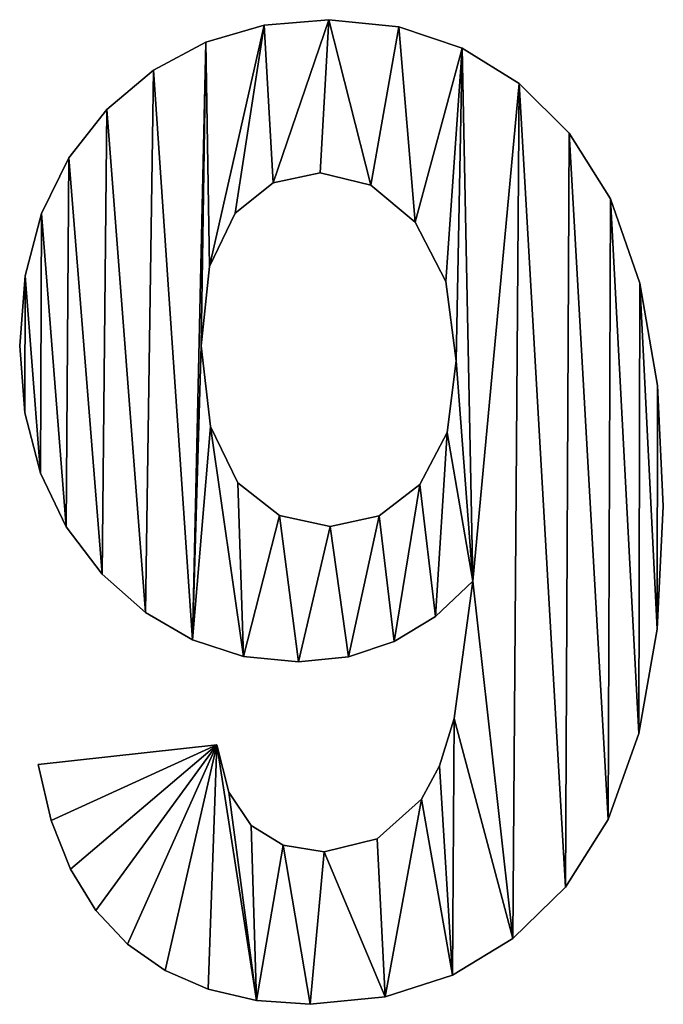
# Model space of a CAD drawing. Extents: x -7509 to 3982, y 423 to 6453.
# Drawn here: x -309 to -142, y 4000 to 4256 of the extents above; entities that cross this region are included whole.
import ezdxf

# ---------------------------------------------------------------- set-up
doc = ezdxf.new("R2010")
doc.units = 0
doc.header["$LTSCALE"] = 25.4
doc.layers.get('0').update_dxf_attribs({"color": 13, "linetype": 'CONTINUOUS'})

# ---------------------------------------------------------------- blocks, each defined once
blk = doc.blocks.new('TRAIN_CABINET_MI_6')
at = {"color": 0}
for p, q in [((3872.01, 255.19), (3872.01, 255.19, 25.4)), ((3872.01, 255.19), (3872.01, 255.19, 25.4)), ((3855.32, 253.74), (3855.32, 253.74, 25.4)), ((3855.32, 253.74), (3855.32, 253.74, 25.4)), ((3890.15, 253.36), (3890.15, 253.36, 25.4)), ((3890.15, 253.36), (3890.15, 253.36, 25.4)), ((3840.17, 249.38), (3840.17, 249.38, 25.4)), ((3840.17, 249.38), (3840.17, 249.38, 25.4)), ((3906.59, 247.85), (3906.59, 247.85, 25.4)), ((3906.59, 247.85), (3906.59, 247.85, 25.4)), ((3826.57, 242.11), (3826.57, 242.11, 25.4)), ((3826.57, 242.11), (3826.57, 242.11, 25.4)), ((3921.33, 238.66), (3921.33, 238.66, 25.4)), ((3921.33, 238.66), (3921.33, 238.66, 25.4)), ((3814.51, 231.94), (3814.51, 231.94, 25.4)), ((3814.51, 231.94), (3814.51, 231.94, 25.4)), ((3934.36, 225.81), (3934.36, 225.81, 25.4)), ((3934.36, 225.81), (3934.36, 225.81, 25.4)), ((3804.64, 219.39), (3804.64, 219.39, 25.4)), ((3804.64, 219.39), (3804.64, 219.39, 25.4)), ((3869.79, 215.5), (3869.79, 215.5, 25.4)), ((3869.79, 215.5), (3869.79, 215.5, 25.4)), ((3857.64, 212.88), (3857.64, 212.88, 25.4)), ((3857.64, 212.88), (3857.64, 212.88, 25.4)), ((3882.93, 212.31), (3882.93, 212.31, 25.4)), ((3882.93, 212.31), (3882.93, 212.31, 25.4)), ((3945.02, 208.74), (3945.02, 208.74, 25.4)), ((3945.02, 208.74), (3945.02, 208.74, 25.4)), ((3797.59, 205), (3797.59, 205, 25.4)), ((3797.59, 205), (3797.59, 205, 25.4)), ((3847.73, 205.02), (3847.73, 205.02, 25.4)), ((3847.73, 205.02), (3847.73, 205.02, 25.4)), ((3894.41, 202.72), (3894.41, 202.72, 25.4)), ((3894.41, 202.72), (3894.41, 202.72, 25.4)), ((3841.15, 191.2), (3841.15, 191.2, 25.4)), ((3841.15, 191.2), (3841.15, 191.2, 25.4)), ((3793.35, 188.77), (3793.35, 188.77, 25.4)), ((3793.35, 188.77), (3793.35, 188.77, 25.4)), ((3902.4, 187.35), (3902.4, 187.35, 25.4)), ((3902.4, 187.35), (3902.4, 187.35, 25.4)), ((3952.63, 186.94), (3952.63, 186.94, 25.4)), ((3952.63, 186.94), (3952.63, 186.94, 25.4)), ((3791.94, 170.7), (3791.94, 170.7, 25.4)), ((3791.94, 170.7), (3791.94, 170.7, 25.4)), ((3838.96, 170.7), (3838.96, 170.7, 25.4)), ((3838.96, 170.7), (3838.96, 170.7, 25.4)), ((3905.06, 166.78), (3905.06, 166.78, 25.4)), ((3905.06, 166.78), (3905.06, 166.78, 25.4)), ((3957.2, 160.41), (3957.2, 160.41, 25.4)), ((3957.2, 160.41), (3957.2, 160.41, 25.4)), ((3793.28, 153.33), (3793.28, 153.33, 25.4)), ((3793.28, 153.33), (3793.28, 153.33, 25.4)), ((3841.35, 149.72), (3841.35, 149.72, 25.4)), ((3841.35, 149.72), (3841.35, 149.72, 25.4)), ((3902.69, 148.21), (3902.69, 148.21, 25.4)), ((3902.69, 148.21), (3902.69, 148.21, 25.4)), ((3797.29, 137.67), (3797.29, 137.67, 25.4)), ((3797.29, 137.67), (3797.29, 137.67, 25.4)), ((3848.5, 135.18), (3848.5, 135.18, 25.4)), ((3848.5, 135.18), (3848.5, 135.18, 25.4)), ((3895.6, 134.75), (3895.6, 134.75, 25.4)), ((3895.6, 134.75), (3895.6, 134.75, 25.4)), ((3958.72, 129.13), (3958.72, 129.13, 25.4)), ((3958.72, 129.13), (3958.72, 129.13, 25.4)), ((3859.23, 126.68), (3859.23, 126.68, 25.4)), ((3859.23, 126.68), (3859.23, 126.68, 25.4)), ((3885.06, 126.57), (3885.06, 126.57, 25.4)), ((3885.06, 126.57), (3885.06, 126.57, 25.4)), ((3803.97, 123.73), (3803.97, 123.73, 25.4)), ((3803.97, 123.73), (3803.97, 123.73, 25.4)), ((3872.35, 123.85), (3872.35, 123.85, 25.4)), ((3872.35, 123.85), (3872.35, 123.85, 25.4)), ((3813.32, 111.5), (3813.32, 111.5, 25.4)), ((3813.32, 111.5), (3813.32, 111.5, 25.4)), ((3909.32, 109.71), (3909.32, 109.71, 25.4)), ((3909.32, 109.71), (3909.32, 109.71, 25.4)), ((3824.52, 101.55), (3824.52, 101.55, 25.4)), ((3824.52, 101.55), (3824.52, 101.55, 25.4)), ((3899.72, 100.54), (3899.72, 100.54, 25.4)), ((3899.72, 100.54), (3899.72, 100.54, 25.4)), ((3957.13, 97.27), (3957.13, 97.27, 25.4)), ((3957.13, 97.27), (3957.13, 97.27, 25.4)), ((3836.72, 94.44), (3836.72, 94.44, 25.4)), ((3836.72, 94.44), (3836.72, 94.44, 25.4)), ((3889, 93.99), (3889, 93.99, 25.4)), ((3889, 93.99), (3889, 93.99, 25.4)), ((3849.94, 90.18), (3849.94, 90.18, 25.4)), ((3849.94, 90.18), (3849.94, 90.18, 25.4)), ((3877.15, 90.06), (3877.15, 90.06, 25.4)), ((3877.15, 90.06), (3877.15, 90.06, 25.4)), ((3864.17, 88.76), (3864.17, 88.76, 25.4)), ((3864.17, 88.76), (3864.17, 88.76, 25.4)), ((3904.55, 74.1), (3904.55, 74.1, 25.4)), ((3904.55, 74.1), (3904.55, 74.1, 25.4)), ((3952.37, 70.19), (3952.37, 70.19, 25.4)), ((3952.37, 70.19), (3952.37, 70.19, 25.4)), ((3796.71, 62.18), (3843.05, 67.29)), ((3796.71, 62.18, 25.4), (3843.05, 67.29, 25.4)), ((3796.71, 62.18), (3843.05, 67.29)), ((3796.71, 62.18, 25.4), (3843.05, 67.29, 25.4)), ((3843.05, 67.29), (3843.05, 67.29, 25.4)), ((3843.05, 67.29), (3843.05, 67.29, 25.4)), ((3796.71, 62.18), (3796.71, 62.18, 25.4)), ((3796.71, 62.18), (3796.71, 62.18, 25.4)), ((3900.76, 61.8), (3900.76, 61.8, 25.4)), ((3900.76, 61.8), (3900.76, 61.8, 25.4)), ((3846.12, 54.98), (3846.12, 54.98, 25.4)), ((3846.12, 54.98), (3846.12, 54.98, 25.4)), ((3896.03, 53.15), (3896.03, 53.15, 25.4)), ((3896.03, 53.15), (3896.03, 53.15, 25.4)), ((3800.08, 47.64), (3800.08, 47.64, 25.4)), ((3800.08, 47.64), (3800.08, 47.64, 25.4)), ((3851.91, 46.34), (3851.91, 46.34, 25.4)), ((3851.91, 46.34), (3851.91, 46.34, 25.4)), ((3944.44, 47.87), (3944.44, 47.87, 25.4)), ((3944.44, 47.87), (3944.44, 47.87, 25.4)), ((3860.21, 41.23), (3860.21, 41.23, 25.4)), ((3860.21, 41.23), (3860.21, 41.23, 25.4)), ((3884.53, 42.93), (3884.53, 42.93, 25.4)), ((3884.53, 42.93), (3884.53, 42.93, 25.4)), ((3870.82, 39.52), (3870.82, 39.52, 25.4)), ((3870.82, 39.52), (3870.82, 39.52, 25.4)), ((3805.06, 35.03), (3805.06, 35.03, 25.4)), ((3805.06, 35.03), (3805.06, 35.03, 25.4)), ((3933.34, 30.32), (3933.34, 30.32, 25.4)), ((3933.34, 30.32), (3933.34, 30.32, 25.4)), ((3811.66, 24.34), (3811.66, 24.34, 25.4)), ((3811.66, 24.34), (3811.66, 24.34, 25.4)), ((3819.88, 15.59), (3819.88, 15.59, 25.4)), ((3819.88, 15.59), (3819.88, 15.59, 25.4)), ((3919.69, 17.06), (3919.69, 17.06, 25.4)), ((3919.69, 17.06), (3919.69, 17.06, 25.4)), ((3829.61, 8.77), (3829.61, 8.77, 25.4)), ((3829.61, 8.77), (3829.61, 8.77, 25.4)), ((3904.12, 7.58), (3904.12, 7.58, 25.4)), ((3904.12, 7.58), (3904.12, 7.58, 25.4)), ((3840.75, 3.9), (3840.75, 3.9, 25.4)), ((3840.75, 3.9), (3840.75, 3.9, 25.4)), ((3853.29, 0.97), (3853.29, 0.97, 25.4)), ((3853.29, 0.97), (3853.29, 0.97, 25.4)), ((3867.24, 0), (3867.24, 0, 25.4)), ((3867.24, 0), (3867.24, 0, 25.4)), ((3886.64, 1.9), (3886.64, 1.9, 25.4)), ((3886.64, 1.9), (3886.64, 1.9, 25.4))]:
    blk.add_line(p, q, dxfattribs=at)
mesh = blk.add_polyface(dxfattribs=at)
corners = [(3793.35, 188.77), (3793.28, 153.33), (3791.94, 170.7), (3797.29, 137.67), (3797.59, 205), (3803.97, 123.73), (3804.64, 219.39), (3813.32, 111.5), (3814.51, 231.94), (3824.52, 101.55), (3826.57, 242.11), (3836.72, 94.44), (3840.17, 249.38), (3838.96, 170.7), (3841.15, 191.2), (3855.32, 253.74), (3847.73, 205.02), (3857.64, 212.88), (3872.01, 255.19), (3869.79, 215.5), (3882.93, 212.31), (3890.15, 253.36), (3894.41, 202.72), (3906.59, 247.85), (3902.4, 187.35), (3905.06, 166.78), (3841.35, 149.72), (3849.94, 90.18), (3848.5, 135.18), (3859.23, 126.68), (3864.17, 88.76), (3872.35, 123.85), (3877.15, 90.06), (3885.06, 126.57), (3889, 93.99), (3895.6, 134.75), (3899.72, 100.54), (3902.69, 148.21), (3909.32, 109.71), (3921.33, 238.66), (3919.69, 17.06), (3933.34, 30.32), (3934.36, 225.81), (3944.44, 47.87), (3945.02, 208.74), (3952.37, 70.19), (3952.63, 186.94), (3957.13, 97.27), (3957.2, 160.41), (3958.72, 129.13), (3843.05, 67.29), (3800.08, 47.64), (3796.71, 62.18), (3805.06, 35.03), (3811.66, 24.34), (3819.88, 15.59), (3829.61, 8.77), (3840.75, 3.9), (3853.29, 0.97), (3846.12, 54.98), (3851.91, 46.34), (3860.21, 41.23), (3867.24, 0), (3870.82, 39.52), (3886.64, 1.9), (3884.53, 42.93), (3896.03, 53.15), (3904.12, 7.58), (3900.76, 61.8), (3904.55, 74.1)]
mesh.append_faces([[corners[k] for k in face] for face in [(0, 1, 2), (47, 48, 49), (50, 51, 52)]], dxfattribs={"vtx0": -1, "color": 0})
mesh.append_faces([[corners[k] for k in face] for face in [(1, 0, 3), (3, 4, 5), (5, 6, 7), (7, 8, 9), (9, 10, 11), (13, 12, 14), (14, 15, 16), (16, 15, 17), (17, 18, 19), (19, 18, 20), (20, 21, 22), (22, 23, 24), (24, 23, 25), (11, 26, 27), (26, 11, 13), (27, 29, 30), (30, 31, 32), (32, 33, 34), (34, 35, 36), (36, 37, 38), (40, 39, 41), (41, 42, 43), (43, 44, 45), (45, 46, 47), (51, 50, 53), (53, 50, 54), (54, 50, 55), (55, 50, 56), (56, 50, 57), (57, 50, 58), (58, 61, 62), (62, 63, 64), (64, 66, 67), (67, 69, 40)]], dxfattribs={"vtx0": -1, "vtx1": -1, "color": 0})
mesh.append_faces([[corners[k] for k in face] for face in [(11, 12, 13), (38, 25, 23), (38, 39, 40)]], dxfattribs={"vtx0": -1, "vtx1": -1, "vtx2": -1, "color": 0})
mesh.append_faces([[corners[k] for k in face] for face in [(3, 0, 4), (5, 4, 6), (7, 6, 8), (9, 8, 10), (11, 10, 12), (14, 12, 15), (17, 15, 18), (20, 18, 21), (22, 21, 23), (27, 26, 28), (27, 28, 29), (30, 29, 31), (32, 31, 33), (34, 33, 35), (36, 35, 37), (38, 37, 25), (38, 23, 39), (41, 39, 42), (43, 42, 44), (45, 44, 46), (47, 46, 48), (58, 50, 59), (58, 59, 60), (58, 60, 61), (62, 61, 63), (64, 63, 65), (64, 65, 66), (67, 66, 68), (67, 68, 69), (40, 69, 38)]], dxfattribs={"vtx0": -1, "vtx2": -1, "color": 0})
mesh = blk.add_polyface(dxfattribs=at)
corners = [(3800.08, 47.64, 25.4), (3843.05, 67.29, 25.4), (3796.71, 62.18, 25.4), (3805.06, 35.03, 25.4), (3811.66, 24.34, 25.4), (3819.88, 15.59, 25.4), (3829.61, 8.77, 25.4), (3840.75, 3.9, 25.4), (3853.29, 0.97, 25.4), (3846.12, 54.98, 25.4), (3851.91, 46.34, 25.4), (3860.21, 41.23, 25.4), (3867.24, 0, 25.4), (3870.82, 39.52, 25.4), (3886.64, 1.9, 25.4), (3884.53, 42.93, 25.4), (3896.03, 53.15, 25.4), (3904.12, 7.58, 25.4), (3900.76, 61.8, 25.4), (3904.55, 74.1, 25.4), (3919.69, 17.06, 25.4), (3909.32, 109.71, 25.4), (3836.72, 94.44, 25.4), (3841.35, 149.72, 25.4), (3838.96, 170.7, 25.4), (3849.94, 90.18, 25.4), (3848.5, 135.18, 25.4), (3859.23, 126.68, 25.4), (3864.17, 88.76, 25.4), (3872.35, 123.85, 25.4), (3877.15, 90.06, 25.4), (3885.06, 126.57, 25.4), (3889, 93.99, 25.4), (3895.6, 134.75, 25.4), (3899.72, 100.54, 25.4), (3902.69, 148.21, 25.4), (3905.06, 166.78, 25.4), (3906.59, 247.85, 25.4), (3921.33, 238.66, 25.4), (3933.34, 30.32, 25.4), (3934.36, 225.81, 25.4), (3944.44, 47.87, 25.4), (3945.02, 208.74, 25.4), (3952.37, 70.19, 25.4), (3952.63, 186.94, 25.4), (3957.13, 97.27, 25.4), (3957.2, 160.41, 25.4), (3958.72, 129.13, 25.4), (3793.28, 153.33, 25.4), (3793.35, 188.77, 25.4), (3791.94, 170.7, 25.4), (3797.29, 137.67, 25.4), (3797.59, 205, 25.4), (3803.97, 123.73, 25.4), (3804.64, 219.39, 25.4), (3813.32, 111.5, 25.4), (3814.51, 231.94, 25.4), (3824.52, 101.55, 25.4), (3826.57, 242.11, 25.4), (3840.17, 249.38, 25.4), (3841.15, 191.2, 25.4), (3855.32, 253.74, 25.4), (3847.73, 205.02, 25.4), (3857.64, 212.88, 25.4), (3872.01, 255.19, 25.4), (3869.79, 215.5, 25.4), (3882.93, 212.31, 25.4), (3890.15, 253.36, 25.4), (3894.41, 202.72, 25.4), (3902.4, 187.35, 25.4)]
mesh.append_faces([[corners[k] for k in face] for face in [(0, 1, 2), (46, 45, 47), (48, 49, 50)]], dxfattribs={"vtx0": -1, "color": 0})
mesh.append_faces([[corners[k] for k in face] for face in [(1, 8, 9), (9, 8, 10), (10, 8, 11), (11, 12, 13), (13, 14, 15), (15, 14, 16), (16, 17, 18), (18, 17, 19), (19, 20, 21), (23, 25, 26), (26, 25, 27), (27, 28, 29), (29, 30, 31), (31, 32, 33), (33, 34, 35), (35, 21, 36), (37, 21, 38), (38, 39, 40), (40, 41, 42), (42, 43, 44), (44, 45, 46), (49, 51, 52), (52, 53, 54), (54, 55, 56), (56, 57, 58), (58, 22, 59), (59, 60, 61), (61, 63, 64), (64, 66, 67), (67, 68, 37)]], dxfattribs={"vtx0": -1, "vtx1": -1, "color": 0})
mesh.append_faces([[corners[k] for k in face] for face in [(36, 21, 37), (38, 21, 20), (59, 22, 24)]], dxfattribs={"vtx0": -1, "vtx1": -1, "vtx2": -1, "color": 0})
mesh.append_faces([[corners[k] for k in face] for face in [(1, 0, 3), (1, 3, 4), (1, 4, 5), (1, 5, 6), (1, 6, 7), (1, 7, 8), (11, 8, 12), (13, 12, 14), (16, 14, 17), (19, 17, 20), (22, 23, 24), (23, 22, 25), (27, 25, 28), (29, 28, 30), (31, 30, 32), (33, 32, 34), (35, 34, 21), (38, 20, 39), (40, 39, 41), (42, 41, 43), (44, 43, 45), (49, 48, 51), (52, 51, 53), (54, 53, 55), (56, 55, 57), (58, 57, 22), (59, 24, 60), (61, 60, 62), (61, 62, 63), (64, 63, 65), (64, 65, 66), (67, 66, 68), (37, 68, 69), (37, 69, 36)]], dxfattribs={"vtx0": -1, "vtx2": -1, "color": 0})
mesh = blk.add_polyface(dxfattribs=at)
corners = [(3855.32, 253.74, 25.4), (3872.01, 255.19), (3855.32, 253.74), (3872.01, 255.19, 25.4)]
mesh.append_faces([[corners[k] for k in face] for face in [(0, 1, 2), (1, 0, 3)]], dxfattribs={"vtx0": -1, "color": 0})
mesh = blk.add_polyface(dxfattribs=at)
corners = [(3872.01, 255.19, 25.4), (3890.15, 253.36), (3872.01, 255.19), (3890.15, 253.36, 25.4)]
mesh.append_faces([[corners[k] for k in face] for face in [(0, 1, 2), (1, 0, 3)]], dxfattribs={"vtx0": -1, "color": 0})
mesh = blk.add_polyface(dxfattribs=at)
corners = [(3840.17, 249.38, 25.4), (3855.32, 253.74), (3840.17, 249.38), (3855.32, 253.74, 25.4)]
mesh.append_faces([[corners[k] for k in face] for face in [(0, 1, 2), (1, 0, 3)]], dxfattribs={"vtx0": -1, "color": 0})
mesh = blk.add_polyface(dxfattribs=at)
corners = [(3890.15, 253.36, 25.4), (3906.59, 247.85), (3890.15, 253.36), (3906.59, 247.85, 25.4)]
mesh.append_faces([[corners[k] for k in face] for face in [(0, 1, 2), (1, 0, 3)]], dxfattribs={"vtx0": -1, "color": 0})
mesh = blk.add_polyface(dxfattribs=at)
corners = [(3826.57, 242.11, 25.4), (3840.17, 249.38), (3826.57, 242.11), (3840.17, 249.38, 25.4)]
mesh.append_faces([[corners[k] for k in face] for face in [(0, 1, 2), (1, 0, 3)]], dxfattribs={"vtx0": -1, "color": 0})
mesh = blk.add_polyface(dxfattribs=at)
corners = [(3906.59, 247.85, 25.4), (3921.33, 238.66), (3906.59, 247.85), (3921.33, 238.66, 25.4)]
mesh.append_faces([[corners[k] for k in face] for face in [(0, 1, 2), (1, 0, 3)]], dxfattribs={"vtx0": -1, "color": 0})
mesh = blk.add_polyface(dxfattribs=at)
corners = [(3814.51, 231.94, 25.4), (3826.57, 242.11), (3814.51, 231.94), (3826.57, 242.11, 25.4)]
mesh.append_faces([[corners[k] for k in face] for face in [(0, 1, 2), (1, 0, 3)]], dxfattribs={"vtx0": -1, "color": 0})
mesh = blk.add_polyface(dxfattribs=at)
corners = [(3921.33, 238.66, 25.4), (3934.36, 225.81), (3921.33, 238.66), (3934.36, 225.81, 25.4)]
mesh.append_faces([[corners[k] for k in face] for face in [(0, 1, 2), (1, 0, 3)]], dxfattribs={"vtx0": -1, "color": 0})
mesh = blk.add_polyface(dxfattribs=at)
corners = [(3814.51, 231.94, 25.4), (3804.64, 219.39), (3804.64, 219.39, 25.4), (3814.51, 231.94)]
mesh.append_faces([[corners[k] for k in face] for face in [(0, 1, 2), (1, 0, 3)]], dxfattribs={"vtx0": -1, "color": 0})
mesh = blk.add_polyface(dxfattribs=at)
corners = [(3934.36, 225.81), (3945.02, 208.74, 25.4), (3945.02, 208.74), (3934.36, 225.81, 25.4)]
mesh.append_faces([[corners[k] for k in face] for face in [(0, 1, 2), (1, 0, 3)]], dxfattribs={"vtx0": -1, "color": 0})
mesh = blk.add_polyface(dxfattribs=at)
corners = [(3804.64, 219.39, 25.4), (3797.59, 205), (3797.59, 205, 25.4), (3804.64, 219.39)]
mesh.append_faces([[corners[k] for k in face] for face in [(0, 1, 2), (1, 0, 3)]], dxfattribs={"vtx0": -1, "color": 0})
mesh = blk.add_polyface(dxfattribs=at)
corners = [(3869.79, 215.5, 25.4), (3857.64, 212.88), (3869.79, 215.5), (3857.64, 212.88, 25.4)]
mesh.append_faces([[corners[k] for k in face] for face in [(0, 1, 2), (1, 0, 3)]], dxfattribs={"vtx0": -1, "color": 0})
mesh = blk.add_polyface(dxfattribs=at)
corners = [(3882.93, 212.31, 25.4), (3869.79, 215.5), (3882.93, 212.31), (3869.79, 215.5, 25.4)]
mesh.append_faces([[corners[k] for k in face] for face in [(0, 1, 2), (1, 0, 3)]], dxfattribs={"vtx0": -1, "color": 0})
mesh = blk.add_polyface(dxfattribs=at)
corners = [(3857.64, 212.88, 25.4), (3847.73, 205.02), (3857.64, 212.88), (3847.73, 205.02, 25.4)]
mesh.append_faces([[corners[k] for k in face] for face in [(0, 1, 2), (1, 0, 3)]], dxfattribs={"vtx0": -1, "color": 0})
mesh = blk.add_polyface(dxfattribs=at)
corners = [(3894.41, 202.72, 25.4), (3882.93, 212.31), (3894.41, 202.72), (3882.93, 212.31, 25.4)]
mesh.append_faces([[corners[k] for k in face] for face in [(0, 1, 2), (1, 0, 3)]], dxfattribs={"vtx0": -1, "color": 0})
mesh = blk.add_polyface(dxfattribs=at)
corners = [(3945.02, 208.74), (3952.63, 186.94, 25.4), (3952.63, 186.94), (3945.02, 208.74, 25.4)]
mesh.append_faces([[corners[k] for k in face] for face in [(0, 1, 2), (1, 0, 3)]], dxfattribs={"vtx0": -1, "color": 0})
mesh = blk.add_polyface(dxfattribs=at)
corners = [(3797.59, 205, 25.4), (3793.35, 188.77), (3793.35, 188.77, 25.4), (3797.59, 205)]
mesh.append_faces([[corners[k] for k in face] for face in [(0, 1, 2), (1, 0, 3)]], dxfattribs={"vtx0": -1, "color": 0})
mesh = blk.add_polyface(dxfattribs=at)
corners = [(3847.73, 205.02), (3841.15, 191.2, 25.4), (3841.15, 191.2), (3847.73, 205.02, 25.4)]
mesh.append_faces([[corners[k] for k in face] for face in [(0, 1, 2), (1, 0, 3)]], dxfattribs={"vtx0": -1, "color": 0})
mesh = blk.add_polyface(dxfattribs=at)
corners = [(3894.41, 202.72, 25.4), (3902.4, 187.35), (3902.4, 187.35, 25.4), (3894.41, 202.72)]
mesh.append_faces([[corners[k] for k in face] for face in [(0, 1, 2), (1, 0, 3)]], dxfattribs={"vtx0": -1, "color": 0})
mesh = blk.add_polyface(dxfattribs=at)
corners = [(3841.15, 191.2), (3838.96, 170.7, 25.4), (3838.96, 170.7), (3841.15, 191.2, 25.4)]
mesh.append_faces([[corners[k] for k in face] for face in [(0, 1, 2), (1, 0, 3)]], dxfattribs={"vtx0": -1, "color": 0})
mesh = blk.add_polyface(dxfattribs=at)
corners = [(3793.35, 188.77, 25.4), (3791.94, 170.7), (3791.94, 170.7, 25.4), (3793.35, 188.77)]
mesh.append_faces([[corners[k] for k in face] for face in [(0, 1, 2), (1, 0, 3)]], dxfattribs={"vtx0": -1, "color": 0})
mesh = blk.add_polyface(dxfattribs=at)
corners = [(3902.4, 187.35, 25.4), (3905.06, 166.78), (3905.06, 166.78, 25.4), (3902.4, 187.35)]
mesh.append_faces([[corners[k] for k in face] for face in [(0, 1, 2), (1, 0, 3)]], dxfattribs={"vtx0": -1, "color": 0})
mesh = blk.add_polyface(dxfattribs=at)
corners = [(3952.63, 186.94), (3957.2, 160.41, 25.4), (3957.2, 160.41), (3952.63, 186.94, 25.4)]
mesh.append_faces([[corners[k] for k in face] for face in [(0, 1, 2), (1, 0, 3)]], dxfattribs={"vtx0": -1, "color": 0})
mesh = blk.add_polyface(dxfattribs=at)
corners = [(3791.94, 170.7, 25.4), (3793.28, 153.33), (3793.28, 153.33, 25.4), (3791.94, 170.7)]
mesh.append_faces([[corners[k] for k in face] for face in [(0, 1, 2), (1, 0, 3)]], dxfattribs={"vtx0": -1, "color": 0})
mesh = blk.add_polyface(dxfattribs=at)
corners = [(3838.96, 170.7), (3841.35, 149.72, 25.4), (3841.35, 149.72), (3838.96, 170.7, 25.4)]
mesh.append_faces([[corners[k] for k in face] for face in [(0, 1, 2), (1, 0, 3)]], dxfattribs={"vtx0": -1, "color": 0})
mesh = blk.add_polyface(dxfattribs=at)
corners = [(3905.06, 166.78, 25.4), (3902.69, 148.21), (3902.69, 148.21, 25.4), (3905.06, 166.78)]
mesh.append_faces([[corners[k] for k in face] for face in [(0, 1, 2), (1, 0, 3)]], dxfattribs={"vtx0": -1, "color": 0})
mesh = blk.add_polyface(dxfattribs=at)
corners = [(3957.2, 160.41), (3958.72, 129.13, 25.4), (3958.72, 129.13), (3957.2, 160.41, 25.4)]
mesh.append_faces([[corners[k] for k in face] for face in [(0, 1, 2), (1, 0, 3)]], dxfattribs={"vtx0": -1, "color": 0})
mesh = blk.add_polyface(dxfattribs=at)
corners = [(3793.28, 153.33, 25.4), (3797.29, 137.67), (3797.29, 137.67, 25.4), (3793.28, 153.33)]
mesh.append_faces([[corners[k] for k in face] for face in [(0, 1, 2), (1, 0, 3)]], dxfattribs={"vtx0": -1, "color": 0})
mesh = blk.add_polyface(dxfattribs=at)
corners = [(3841.35, 149.72), (3848.5, 135.18, 25.4), (3848.5, 135.18), (3841.35, 149.72, 25.4)]
mesh.append_faces([[corners[k] for k in face] for face in [(0, 1, 2), (1, 0, 3)]], dxfattribs={"vtx0": -1, "color": 0})
mesh = blk.add_polyface(dxfattribs=at)
corners = [(3902.69, 148.21, 25.4), (3895.6, 134.75), (3895.6, 134.75, 25.4), (3902.69, 148.21)]
mesh.append_faces([[corners[k] for k in face] for face in [(0, 1, 2), (1, 0, 3)]], dxfattribs={"vtx0": -1, "color": 0})
mesh = blk.add_polyface(dxfattribs=at)
corners = [(3797.29, 137.67, 25.4), (3803.97, 123.73), (3803.97, 123.73, 25.4), (3797.29, 137.67)]
mesh.append_faces([[corners[k] for k in face] for face in [(0, 1, 2), (1, 0, 3)]], dxfattribs={"vtx0": -1, "color": 0})
mesh = blk.add_polyface(dxfattribs=at)
corners = [(3848.5, 135.18, 25.4), (3859.23, 126.68), (3848.5, 135.18), (3859.23, 126.68, 25.4)]
mesh.append_faces([[corners[k] for k in face] for face in [(0, 1, 2), (1, 0, 3)]], dxfattribs={"vtx0": -1, "color": 0})
mesh = blk.add_polyface(dxfattribs=at)
corners = [(3885.06, 126.57, 25.4), (3895.6, 134.75), (3885.06, 126.57), (3895.6, 134.75, 25.4)]
mesh.append_faces([[corners[k] for k in face] for face in [(0, 1, 2), (1, 0, 3)]], dxfattribs={"vtx0": -1, "color": 0})
mesh = blk.add_polyface(dxfattribs=at)
corners = [(3958.72, 129.13), (3957.13, 97.27, 25.4), (3957.13, 97.27), (3958.72, 129.13, 25.4)]
mesh.append_faces([[corners[k] for k in face] for face in [(0, 1, 2), (1, 0, 3)]], dxfattribs={"vtx0": -1, "color": 0})
mesh = blk.add_polyface(dxfattribs=at)
corners = [(3859.23, 126.68, 25.4), (3872.35, 123.85), (3859.23, 126.68), (3872.35, 123.85, 25.4)]
mesh.append_faces([[corners[k] for k in face] for face in [(0, 1, 2), (1, 0, 3)]], dxfattribs={"vtx0": -1, "color": 0})
mesh = blk.add_polyface(dxfattribs=at)
corners = [(3872.35, 123.85, 25.4), (3885.06, 126.57), (3872.35, 123.85), (3885.06, 126.57, 25.4)]
mesh.append_faces([[corners[k] for k in face] for face in [(0, 1, 2), (1, 0, 3)]], dxfattribs={"vtx0": -1, "color": 0})
mesh = blk.add_polyface(dxfattribs=at)
corners = [(3803.97, 123.73, 25.4), (3813.32, 111.5), (3813.32, 111.5, 25.4), (3803.97, 123.73)]
mesh.append_faces([[corners[k] for k in face] for face in [(0, 1, 2), (1, 0, 3)]], dxfattribs={"vtx0": -1, "color": 0})
mesh = blk.add_polyface(dxfattribs=at)
corners = [(3824.52, 101.55, 25.4), (3813.32, 111.5), (3824.52, 101.55), (3813.32, 111.5, 25.4)]
mesh.append_faces([[corners[k] for k in face] for face in [(0, 1, 2), (1, 0, 3)]], dxfattribs={"vtx0": -1, "color": 0})
mesh = blk.add_polyface(dxfattribs=at)
corners = [(3909.32, 109.71, 25.4), (3899.72, 100.54), (3909.32, 109.71), (3899.72, 100.54, 25.4)]
mesh.append_faces([[corners[k] for k in face] for face in [(0, 1, 2), (1, 0, 3)]], dxfattribs={"vtx0": -1, "color": 0})
mesh = blk.add_polyface(dxfattribs=at)
corners = [(3909.32, 109.71, 25.4), (3904.55, 74.1), (3904.55, 74.1, 25.4), (3909.32, 109.71)]
mesh.append_faces([[corners[k] for k in face] for face in [(0, 1, 2), (1, 0, 3)]], dxfattribs={"vtx0": -1, "color": 0})
mesh = blk.add_polyface(dxfattribs=at)
corners = [(3836.72, 94.44, 25.4), (3824.52, 101.55), (3836.72, 94.44), (3824.52, 101.55, 25.4)]
mesh.append_faces([[corners[k] for k in face] for face in [(0, 1, 2), (1, 0, 3)]], dxfattribs={"vtx0": -1, "color": 0})
mesh = blk.add_polyface(dxfattribs=at)
corners = [(3899.72, 100.54, 25.4), (3889, 93.99), (3899.72, 100.54), (3889, 93.99, 25.4)]
mesh.append_faces([[corners[k] for k in face] for face in [(0, 1, 2), (1, 0, 3)]], dxfattribs={"vtx0": -1, "color": 0})
mesh = blk.add_polyface(dxfattribs=at)
corners = [(3957.13, 97.27), (3952.37, 70.19, 25.4), (3952.37, 70.19), (3957.13, 97.27, 25.4)]
mesh.append_faces([[corners[k] for k in face] for face in [(0, 1, 2), (1, 0, 3)]], dxfattribs={"vtx0": -1, "color": 0})
mesh = blk.add_polyface(dxfattribs=at)
corners = [(3849.94, 90.18, 25.4), (3836.72, 94.44), (3849.94, 90.18), (3836.72, 94.44, 25.4)]
mesh.append_faces([[corners[k] for k in face] for face in [(0, 1, 2), (1, 0, 3)]], dxfattribs={"vtx0": -1, "color": 0})
mesh = blk.add_polyface(dxfattribs=at)
corners = [(3889, 93.99, 25.4), (3877.15, 90.06), (3889, 93.99), (3877.15, 90.06, 25.4)]
mesh.append_faces([[corners[k] for k in face] for face in [(0, 1, 2), (1, 0, 3)]], dxfattribs={"vtx0": -1, "color": 0})
mesh = blk.add_polyface(dxfattribs=at)
corners = [(3864.17, 88.76, 25.4), (3849.94, 90.18), (3864.17, 88.76), (3849.94, 90.18, 25.4)]
mesh.append_faces([[corners[k] for k in face] for face in [(0, 1, 2), (1, 0, 3)]], dxfattribs={"vtx0": -1, "color": 0})
mesh = blk.add_polyface(dxfattribs=at)
corners = [(3877.15, 90.06, 25.4), (3864.17, 88.76), (3877.15, 90.06), (3864.17, 88.76, 25.4)]
mesh.append_faces([[corners[k] for k in face] for face in [(0, 1, 2), (1, 0, 3)]], dxfattribs={"vtx0": -1, "color": 0})
mesh = blk.add_polyface(dxfattribs=at)
corners = [(3904.55, 74.1, 25.4), (3900.76, 61.8), (3900.76, 61.8, 25.4), (3904.55, 74.1)]
mesh.append_faces([[corners[k] for k in face] for face in [(0, 1, 2), (1, 0, 3)]], dxfattribs={"vtx0": -1, "color": 0})
mesh = blk.add_polyface(dxfattribs=at)
corners = [(3952.37, 70.19), (3944.44, 47.87, 25.4), (3944.44, 47.87), (3952.37, 70.19, 25.4)]
mesh.append_faces([[corners[k] for k in face] for face in [(0, 1, 2), (1, 0, 3)]], dxfattribs={"vtx0": -1, "color": 0})
mesh = blk.add_polyface(dxfattribs=at)
corners = [(3796.71, 62.18, 25.4), (3843.05, 67.29), (3796.71, 62.18), (3843.05, 67.29, 25.4)]
mesh.append_faces([[corners[k] for k in face] for face in [(0, 1, 2), (1, 0, 3)]], dxfattribs={"vtx0": -1, "color": 0})
mesh = blk.add_polyface(dxfattribs=at)
corners = [(3843.05, 67.29), (3846.12, 54.98, 25.4), (3846.12, 54.98), (3843.05, 67.29, 25.4)]
mesh.append_faces([[corners[k] for k in face] for face in [(0, 1, 2), (1, 0, 3)]], dxfattribs={"vtx0": -1, "color": 0})
mesh = blk.add_polyface(dxfattribs=at)
corners = [(3796.71, 62.18, 25.4), (3800.08, 47.64), (3800.08, 47.64, 25.4), (3796.71, 62.18)]
mesh.append_faces([[corners[k] for k in face] for face in [(0, 1, 2), (1, 0, 3)]], dxfattribs={"vtx0": -1, "color": 0})
mesh = blk.add_polyface(dxfattribs=at)
corners = [(3900.76, 61.8, 25.4), (3896.03, 53.15), (3896.03, 53.15, 25.4), (3900.76, 61.8)]
mesh.append_faces([[corners[k] for k in face] for face in [(0, 1, 2), (1, 0, 3)]], dxfattribs={"vtx0": -1, "color": 0})
mesh = blk.add_polyface(dxfattribs=at)
corners = [(3846.12, 54.98), (3851.91, 46.34, 25.4), (3851.91, 46.34), (3846.12, 54.98, 25.4)]
mesh.append_faces([[corners[k] for k in face] for face in [(0, 1, 2), (1, 0, 3)]], dxfattribs={"vtx0": -1, "color": 0})
mesh = blk.add_polyface(dxfattribs=at)
corners = [(3884.53, 42.93, 25.4), (3896.03, 53.15), (3884.53, 42.93), (3896.03, 53.15, 25.4)]
mesh.append_faces([[corners[k] for k in face] for face in [(0, 1, 2), (1, 0, 3)]], dxfattribs={"vtx0": -1, "color": 0})
mesh = blk.add_polyface(dxfattribs=at)
corners = [(3800.08, 47.64, 25.4), (3805.06, 35.03), (3805.06, 35.03, 25.4), (3800.08, 47.64)]
mesh.append_faces([[corners[k] for k in face] for face in [(0, 1, 2), (1, 0, 3)]], dxfattribs={"vtx0": -1, "color": 0})
mesh = blk.add_polyface(dxfattribs=at)
corners = [(3851.91, 46.34, 25.4), (3860.21, 41.23), (3851.91, 46.34), (3860.21, 41.23, 25.4)]
mesh.append_faces([[corners[k] for k in face] for face in [(0, 1, 2), (1, 0, 3)]], dxfattribs={"vtx0": -1, "color": 0})
mesh = blk.add_polyface(dxfattribs=at)
corners = [(3944.44, 47.87), (3933.34, 30.32, 25.4), (3933.34, 30.32), (3944.44, 47.87, 25.4)]
mesh.append_faces([[corners[k] for k in face] for face in [(0, 1, 2), (1, 0, 3)]], dxfattribs={"vtx0": -1, "color": 0})
mesh = blk.add_polyface(dxfattribs=at)
corners = [(3860.21, 41.23, 25.4), (3870.82, 39.52), (3860.21, 41.23), (3870.82, 39.52, 25.4)]
mesh.append_faces([[corners[k] for k in face] for face in [(0, 1, 2), (1, 0, 3)]], dxfattribs={"vtx0": -1, "color": 0})
mesh = blk.add_polyface(dxfattribs=at)
corners = [(3870.82, 39.52, 25.4), (3884.53, 42.93), (3870.82, 39.52), (3884.53, 42.93, 25.4)]
mesh.append_faces([[corners[k] for k in face] for face in [(0, 1, 2), (1, 0, 3)]], dxfattribs={"vtx0": -1, "color": 0})
mesh = blk.add_polyface(dxfattribs=at)
corners = [(3805.06, 35.03, 25.4), (3811.66, 24.34), (3811.66, 24.34, 25.4), (3805.06, 35.03)]
mesh.append_faces([[corners[k] for k in face] for face in [(0, 1, 2), (1, 0, 3)]], dxfattribs={"vtx0": -1, "color": 0})
mesh = blk.add_polyface(dxfattribs=at)
corners = [(3933.34, 30.32, 25.4), (3919.69, 17.06), (3933.34, 30.32), (3919.69, 17.06, 25.4)]
mesh.append_faces([[corners[k] for k in face] for face in [(0, 1, 2), (1, 0, 3)]], dxfattribs={"vtx0": -1, "color": 0})
mesh = blk.add_polyface(dxfattribs=at)
corners = [(3811.66, 24.34, 25.4), (3819.88, 15.59), (3819.88, 15.59, 25.4), (3811.66, 24.34)]
mesh.append_faces([[corners[k] for k in face] for face in [(0, 1, 2), (1, 0, 3)]], dxfattribs={"vtx0": -1, "color": 0})
mesh = blk.add_polyface(dxfattribs=at)
corners = [(3829.61, 8.77, 25.4), (3819.88, 15.59), (3829.61, 8.77), (3819.88, 15.59, 25.4)]
mesh.append_faces([[corners[k] for k in face] for face in [(0, 1, 2), (1, 0, 3)]], dxfattribs={"vtx0": -1, "color": 0})
mesh = blk.add_polyface(dxfattribs=at)
corners = [(3919.69, 17.06, 25.4), (3904.12, 7.58), (3919.69, 17.06), (3904.12, 7.58, 25.4)]
mesh.append_faces([[corners[k] for k in face] for face in [(0, 1, 2), (1, 0, 3)]], dxfattribs={"vtx0": -1, "color": 0})
mesh = blk.add_polyface(dxfattribs=at)
corners = [(3840.75, 3.9, 25.4), (3829.61, 8.77), (3840.75, 3.9), (3829.61, 8.77, 25.4)]
mesh.append_faces([[corners[k] for k in face] for face in [(0, 1, 2), (1, 0, 3)]], dxfattribs={"vtx0": -1, "color": 0})
mesh = blk.add_polyface(dxfattribs=at)
corners = [(3904.12, 7.58, 25.4), (3886.64, 1.9), (3904.12, 7.58), (3886.64, 1.9, 25.4)]
mesh.append_faces([[corners[k] for k in face] for face in [(0, 1, 2), (1, 0, 3)]], dxfattribs={"vtx0": -1, "color": 0})
mesh = blk.add_polyface(dxfattribs=at)
corners = [(3853.29, 0.97, 25.4), (3840.75, 3.9), (3853.29, 0.97), (3840.75, 3.9, 25.4)]
mesh.append_faces([[corners[k] for k in face] for face in [(0, 1, 2), (1, 0, 3)]], dxfattribs={"vtx0": -1, "color": 0})
mesh = blk.add_polyface(dxfattribs=at)
corners = [(3867.24, 0, 25.4), (3853.29, 0.97), (3867.24, 0), (3853.29, 0.97, 25.4)]
mesh.append_faces([[corners[k] for k in face] for face in [(0, 1, 2), (1, 0, 3)]], dxfattribs={"vtx0": -1, "color": 0})
mesh = blk.add_polyface(dxfattribs=at)
corners = [(3886.64, 1.9, 25.4), (3867.24, 0), (3886.64, 1.9), (3867.24, 0, 25.4)]
mesh.append_faces([[corners[k] for k in face] for face in [(0, 1, 2), (1, 0, 3)]], dxfattribs={"vtx0": -1, "color": 0})

msp = doc.modelspace()

# ---------------------------------------------------------------- block references
at = {"color": 0}
msp.add_blockref('TRAIN_CABINET_MI_6', (-4100.92, 4000.35, 1.5), dxfattribs=at)

doc.saveas('drawing.dxf')
